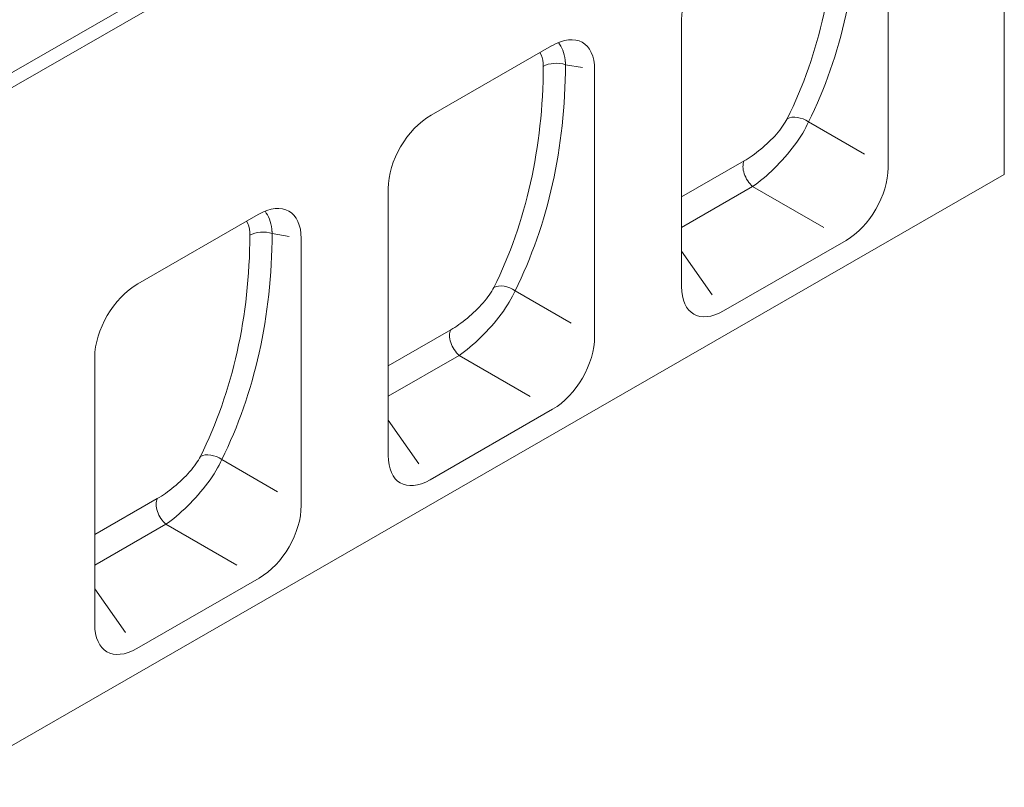
# Model space of a CAD drawing. Units: millimetres. Extents: x 66418 to 69388, y -18040 to -13840.
# Drawn here: x 68886 to 69158, y -14569 to -14357 of the extents above; entities that cross this region are included whole.
import ezdxf

# ---------------------------------------------------------------- set-up
doc = ezdxf.new("R2010")
doc.units = ezdxf.units.MM
doc.layers.add('DUENN-18', color=7, linetype='Continuous', lineweight=18)

msp = doc.modelspace()

# ---------------------------------------------------------------- linework, layer by layer
at = {"layer": 'DUENN-18'}
for p, q in [((69152.69, -14216.32, 156.45), (68556.45, -14559.67, 156.45)), ((68558.26, -14562.79, 156.45), (69154.49, -14219.45, 156.45)), ((69158.1, -14399.44, 156.45), (69158.1, -14320.64, 156.45)), ((69125.94, -14397.58, 156.45), (69125.94, -14323.72, 156.45)), ((69068.84, -14356.6, 156.45), (69068.84, -14430.46, 156.45)), ((68999.59, -14383, 156.45), (69032.91, -14363.81, 156.45)), ((69030.57, -14368.68, 156.45), (69030.57, -14368.68, 156.45)), ((69036.76, -14369.07, 156.45), (69041.48, -14369.88, 156.45)), ((69044.8, -14444.31, 156.45), (69044.8, -14370.45, 156.45)), ((69119.42, -14393.82, 156.45), (69103.96, -14384.9, 156.45)), ((69086.14, -14395.71, 156.45), (69068.84, -14405.67, 156.45)), ((68558.26, -14744.86, 156.45), (69158.1, -14399.44, 156.45)), ((68987.7, -14403.33, 156.45), (68987.7, -14477.19, 156.45)), ((69068.84, -14414.11, 156.45), (69088.5, -14402.79, 156.45)), ((69088.5, -14402.79, 156.45), (69108.14, -14414.12, 156.45)), ((68918.45, -14429.73, 156.45), (68951.77, -14410.54, 156.45)), ((68949.43, -14415.41, 156.45), (68949.43, -14415.41, 156.45)), ((68955.62, -14415.79, 156.45), (68960.34, -14416.6, 156.45)), ((68963.66, -14491.03, 156.45), (68963.66, -14417.17, 156.45)), ((69114.33, -14417.69, 156.45), (69080.45, -14437.2, 156.45)), ((69077.33, -14432.77, 156.45), (69068.84, -14420.7, 156.45)), ((69038.28, -14440.55, 156.45), (69022.82, -14431.63, 156.45)), ((69005, -14442.44, 156.45), (68987.7, -14452.4, 156.45)), ((68906.56, -14450.05, 156.45), (68906.56, -14523.91, 156.45)), ((68987.7, -14460.84, 156.45), (69007.36, -14449.52, 156.45)), ((69007.36, -14449.52, 156.45), (69027, -14460.85, 156.45)), ((69033.19, -14464.42, 156.45), (68999.31, -14483.93, 156.45)), ((68996.19, -14479.5, 156.45), (68987.7, -14467.43, 156.45)), ((68957.14, -14487.27, 156.45), (68941.68, -14478.36, 156.45)), ((68923.86, -14489.16, 156.45), (68906.56, -14499.12, 156.45)), ((68906.56, -14507.57, 156.45), (68926.22, -14496.25, 156.45)), ((68926.22, -14496.25, 156.45), (68945.86, -14507.57, 156.45)), ((68952.05, -14511.14, 156.45), (68918.17, -14530.65, 156.45)), ((68915.05, -14526.22, 156.45), (68906.56, -14514.16, 156.45))]:
    msp.add_line(p, q, dxfattribs=at)
at = {"layer": 'DUENN-18', "flags": 128}
for points in [[(69030.57, -14368.68), (69030.57, -14368.71), (69030.57, -14368.75), (69030.58, -14368.78), (69030.58, -14368.82), (69030.58, -14368.85), (69030.58, -14368.88), (69030.58, -14368.92), (69030.59, -14368.95), (69030.59, -14368.99), (69030.59, -14369.02), (69030.59, -14369.06), (69030.59, -14369.09), (69030.59, -14369.13), (69030.59, -14369.16), (69030.6, -14369.2), (69030.6, -14369.23), (69030.6, -14369.27), (69030.6, -14369.3), (69030.6, -14369.34), (69030.6, -14369.37), (69030.6, -14369.41), (69030.6, -14369.44), (69030.6, -14369.48), (69030.6, -14369.51)], [(69036.76, -14369.07), (69036.75, -14369.01), (69036.75, -14368.96), (69036.75, -14368.91), (69036.74, -14368.86), (69036.74, -14368.81), (69036.74, -14368.75), (69036.73, -14368.7), (69036.73, -14368.65), (69036.73, -14368.6), (69036.72, -14368.55), (69036.72, -14368.5), (69036.71, -14368.44), (69036.71, -14368.39), (69036.7, -14368.34), (69036.7, -14368.29), (69036.69, -14368.24), (69036.69, -14368.19), (69036.68, -14368.14), (69036.68, -14368.09), (69036.67, -14368.04), (69036.67, -14367.99), (69036.66, -14367.94), (69036.65, -14367.89), (69036.65, -14367.84)], [(69098.05, -14384.01), (69097.79, -14384.5), (69097.49, -14385.01), (69097.16, -14385.54), (69096.8, -14386.07), (69096.41, -14386.61), (69095.99, -14387.16), (69095.55, -14387.71), (69095.08, -14388.26), (69094.59, -14388.81), (69094.08, -14389.36), (69093.55, -14389.9), (69093.01, -14390.43), (69092.46, -14390.96), (69091.89, -14391.47), (69091.32, -14391.97), (69090.74, -14392.46), (69090.15, -14392.94), (69089.57, -14393.4), (69088.98, -14393.84), (69088.4, -14394.26), (69087.82, -14394.66), (69087.25, -14395.03), (69086.69, -14395.39), (69086.14, -14395.71)], [(69088.5, -14402.79), (69089.22, -14402.29), (69089.95, -14401.74), (69090.69, -14401.15), (69091.44, -14400.54), (69092.2, -14399.89), (69092.96, -14399.21), (69093.72, -14398.5), (69094.47, -14397.77), (69095.22, -14397.02), (69095.97, -14396.25), (69096.7, -14395.46), (69097.42, -14394.65), (69098.12, -14393.84), (69098.8, -14393.01), (69099.46, -14392.18), (69100.1, -14391.34), (69100.71, -14390.5), (69101.28, -14389.67), (69101.83, -14388.84), (69102.34, -14388.02), (69102.81, -14387.21), (69103.24, -14386.42), (69103.62, -14385.65), (69103.96, -14384.9)], [(68949.43, -14415.41), (68949.43, -14415.44), (68949.43, -14415.47), (68949.43, -14415.51), (68949.44, -14415.54), (68949.44, -14415.58), (68949.44, -14415.61), (68949.44, -14415.64), (68949.45, -14415.68), (68949.45, -14415.71), (68949.45, -14415.75), (68949.45, -14415.78), (68949.45, -14415.82), (68949.45, -14415.85), (68949.45, -14415.89), (68949.46, -14415.92), (68949.46, -14415.96), (68949.46, -14415.99), (68949.46, -14416.03), (68949.46, -14416.06), (68949.46, -14416.1), (68949.46, -14416.13), (68949.46, -14416.17), (68949.46, -14416.2), (68949.46, -14416.24)], [(68955.62, -14415.79), (68955.61, -14415.74), (68955.61, -14415.69), (68955.61, -14415.63), (68955.6, -14415.58), (68955.6, -14415.53), (68955.6, -14415.48), (68955.59, -14415.43), (68955.59, -14415.38), (68955.59, -14415.32), (68955.58, -14415.27), (68955.58, -14415.22), (68955.57, -14415.17), (68955.57, -14415.12), (68955.56, -14415.07), (68955.56, -14415.02), (68955.55, -14414.97), (68955.55, -14414.91), (68955.54, -14414.86), (68955.54, -14414.81), (68955.53, -14414.76), (68955.53, -14414.71), (68955.52, -14414.66), (68955.51, -14414.61), (68955.51, -14414.56)], [(69016.91, -14430.73), (69016.65, -14431.23), (69016.35, -14431.74), (69016.02, -14432.26), (69015.66, -14432.8), (69015.27, -14433.34), (69014.85, -14433.89), (69014.41, -14434.44), (69013.94, -14434.99), (69013.45, -14435.54), (69012.94, -14436.08), (69012.41, -14436.62), (69011.87, -14437.16), (69011.31, -14437.68), (69010.75, -14438.2), (69010.18, -14438.7), (69009.6, -14439.19), (69009.01, -14439.66), (69008.43, -14440.12), (69007.84, -14440.56), (69007.26, -14440.98), (69006.68, -14441.38), (69006.11, -14441.76), (69005.55, -14442.11), (69005, -14442.44)], [(69007.36, -14449.52), (69008.07, -14449.01), (69008.81, -14448.47), (69009.55, -14447.88), (69010.3, -14447.26), (69011.06, -14446.61), (69011.82, -14445.93), (69012.58, -14445.23), (69013.33, -14444.5), (69014.08, -14443.75), (69014.83, -14442.97), (69015.56, -14442.18), (69016.28, -14441.38), (69016.98, -14440.56), (69017.66, -14439.74), (69018.32, -14438.9), (69018.96, -14438.07), (69019.57, -14437.23), (69020.14, -14436.39), (69020.69, -14435.56), (69021.2, -14434.74), (69021.67, -14433.94), (69022.1, -14433.15), (69022.48, -14432.38), (69022.82, -14431.63)], [(68935.77, -14477.46), (68935.51, -14477.95), (68935.21, -14478.47), (68934.88, -14478.99), (68934.52, -14479.52), (68934.13, -14480.06), (68933.71, -14480.61), (68933.27, -14481.16), (68932.8, -14481.71), (68932.31, -14482.26), (68931.8, -14482.81), (68931.27, -14483.35), (68930.73, -14483.88), (68930.17, -14484.41), (68929.61, -14484.92), (68929.04, -14485.43), (68928.46, -14485.92), (68927.87, -14486.39), (68927.29, -14486.85), (68926.7, -14487.29), (68926.12, -14487.71), (68925.54, -14488.11), (68924.97, -14488.49), (68924.41, -14488.84), (68923.86, -14489.16)], [(68926.22, -14496.25), (68926.93, -14495.74), (68927.67, -14495.19), (68928.41, -14494.61), (68929.16, -14493.99), (68929.92, -14493.34), (68930.68, -14492.66), (68931.43, -14491.96), (68932.19, -14491.22), (68932.94, -14490.47), (68933.69, -14489.7), (68934.42, -14488.91), (68935.14, -14488.1), (68935.84, -14487.29), (68936.52, -14486.46), (68937.18, -14485.63), (68937.82, -14484.79), (68938.43, -14483.95), (68939, -14483.12), (68939.55, -14482.29), (68940.06, -14481.47), (68940.53, -14480.66), (68940.96, -14479.87), (68941.34, -14479.1), (68941.68, -14478.36)]]:
    msp.add_lwpolyline(points, dxfattribs=at)
at = {"layer": 'DUENN-18'}
for centre, major_axis, ratio, start_param, end_param in [((68908.82, -14255.42, 156.45), (171.62, -154.58), 0.700472, 0.193424, 0.558589), ((68911.37, -14252.87, 156.45), (-173.9, 159.4), 0.698876, 3.34189, 3.707054), ((69081.29, -14350.07, 156.45), (-8.77, -14.61), 0.604486, 3.968634, 5.494472), ((69032.36, -14378.25, 156.45), (9.13, 15.3), 0.552518, 5.536266, 7.062104), ((69025.5, -14377.07, 156.45), (7.19, 15.84), 0.54906, 5.558146, 6.008277), ((69021.89, -14374.99, 156.45), (6.39, 10.71), 0.552518, 5.62504, 6.002392), ((68830.23, -14299.6, 156.45), (-173.9, 159.4), 0.698876, 3.34189, 3.707054), ((69034.21, -14371.61, 156.45), (-5.1, 0.02), 0.577663, 4.191495, 5.500494), ((68827.68, -14302.14, 156.45), (171.62, -154.58), 0.700472, 0.193424, 0.558589), ((69000.15, -14396.8, 156.45), (-8.77, -14.61), 0.604486, 3.968634, 5.494472), ((69101.41, -14387.45, 156.45), (-4.57, 2.26), 0.686613, 4.483227, 5.810259), ((69089.43, -14399.3, 156.45), (-2.55, 4.42), 0.578093, 0.369271, 2.096329), ((69113.5, -14403.78, 156.45), (8.48, 14.73), 0.618206, 3.958281, 5.46204), ((68951.21, -14424.97, 156.45), (9.13, 15.3), 0.552518, 5.536266, 7.062104), ((68944.36, -14423.8, 156.45), (7.19, 15.84), 0.54906, 5.558146, 6.008277), ((68940.75, -14421.72, 156.45), (6.39, 10.71), 0.552518, 5.62504, 6.002392), ((68953.07, -14418.33, 156.45), (-5.1, 0.02), 0.577663, 4.191495, 5.500494), ((68746.54, -14348.87, 156.45), (171.62, -154.58), 0.700472, 0.193424, 0.558589), ((68749.09, -14346.32, 156.45), (-173.9, 159.4), 0.698876, 3.34189, 3.707054), ((68919.01, -14443.52, 156.45), (-8.77, -14.61), 0.604486, 3.968634, 5.494472), ((69020.27, -14434.17, 156.45), (-4.57, 2.26), 0.686613, 4.483227, 5.810259), ((69081.29, -14422.33, 156.45), (-9.08, -15.75), 0.540583, 5.529605, 7.033364), ((69008.29, -14446.03, 156.45), (-2.55, 4.42), 0.578093, 0.369271, 2.096329), ((69032.36, -14450.51, 156.45), (8.48, 14.73), 0.618206, 3.958281, 5.46204), ((68939.13, -14480.9, 156.45), (-4.57, 2.26), 0.686613, 4.483227, 5.810259), ((69000.15, -14469.06, 156.45), (-9.08, -15.75), 0.540583, 5.529605, 7.033364), ((68927.15, -14492.76, 156.45), (-2.55, 4.42), 0.578093, 0.369271, 2.096329), ((68951.21, -14497.23, 156.45), (8.48, 14.73), 0.618206, 3.958281, 5.46204), ((68919.01, -14515.78, 156.45), (-9.08, -15.75), 0.540583, 5.529605, 7.033364)]:
    msp.add_ellipse(centre, major_axis=major_axis, ratio=ratio, start_param=start_param, end_param=end_param, dxfattribs=at)

doc.saveas('drawing.dxf')
